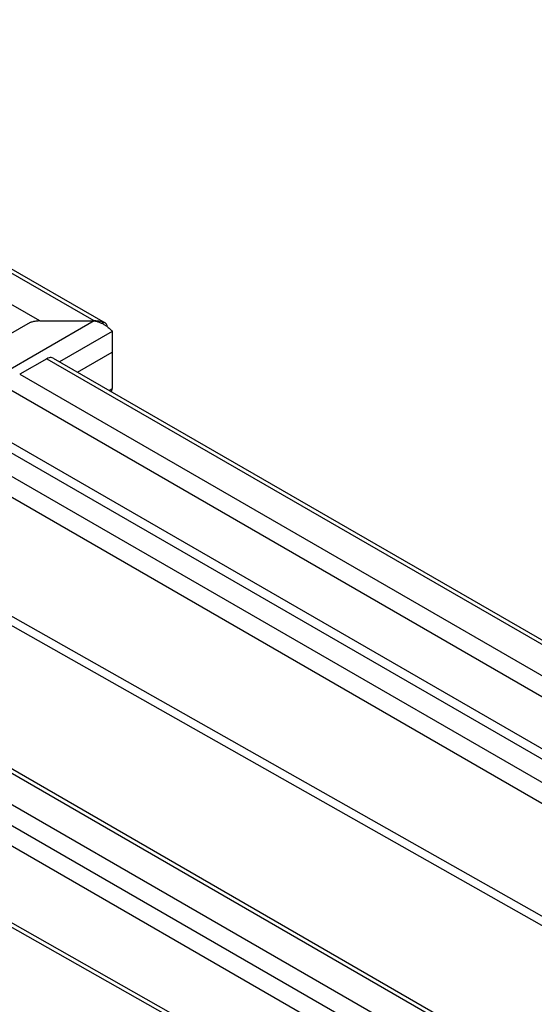
# Model space of a CAD drawing. Extents: x -862 to 724, y -869 to 362.
# Drawn here: x -230 to -69, y -513 to -204 of the extents above; entities that cross this region are included whole.
import ezdxf

# ---------------------------------------------------------------- set-up
doc = ezdxf.new("R2010")
doc.units = 0
doc.header["$LTSCALE"] = 19.36
doc.layers.get('0').update_dxf_attribs({"linetype": 'CONTINUOUS'})

msp = doc.modelspace()

# ---------------------------------------------------------------- linework, layer by layer
at = {"color": 9, "linetype": 'CONTINUOUS'}
for p, q in [((-206.95, -298.9), (-368.88, -205.41)), ((-223.93, -298.9), (-368.88, -215.21)), ((-206.95, -298.9), (-368.88, -392.39)), ((-201.3, -302.17), (-217.8, -311.7)), ((-221.8, -310.74), (485.31, -718.98)), ((-230.29, -315.64), (476.82, -723.88)), ((-233.12, -320.54), (472.82, -728.1)), ((-202.25, -320.68), (-201.3, -320.13)), ((-234.53, -339.32), (455.85, -737.9)), ((-233.12, -336.87), (458.68, -736.27)), ((-240.9, -342.99), (449.49, -741.57)), ((-245.38, -346.93), (443.83, -744.84)), ((-339.89, -378.92), (367.22, -787.16)), ((-259.03, -379.6), (415.32, -761.3)), ((-257.87, -377.31), (417.9, -759.81)), ((-348.38, -383.81), (358.73, -792.06)), ((-351.2, -388.77), (355.91, -797.01)), ((-340.95, -426.5), (355.91, -820.93))]:
    msp.add_line(p, q, dxfattribs=at)
at = {"color": 3, "linetype": 'CONTINUOUS'}
for p, q in [((-368.3, -204.4), (-203.54, -299.52)), ((-368.88, -381.24), (-226.92, -299.28)), ((-223.93, -298.9), (-206.95, -298.9)), ((-201.3, -302.17), (-201.3, -320.13)), ((-212.15, -314.96), (-201.3, -308.7)), ((-221.8, -310.74), (-230.29, -315.64)), ((-219.8, -310.54), (487.31, -718.78)), ((-337.89, -378.72), (369.22, -786.96)), ((-351.11, -395.19), (355.91, -803.37))]:
    msp.add_line(p, q, dxfattribs=at)
at = {"color": 7, "linetype": 'CONTINUOUS'}
for p, q in [((-204.13, -299.34), (-204.29, -299.76)), ((-340.88, -427.9), (355.91, -822.29))]:
    msp.add_line(p, q, dxfattribs=at)
at = {"color": 3, "linetype": 'CONTINUOUS'}
msp.add_open_spline([(-226.86, -299.37), (-226.97, -299.41), (-227.09, -299.46), (-227.2, -299.5)], degree=3, dxfattribs=at)
for points, knots in [([(-223.93, -298.9), (-224.16, -298.9), (-224.61, -298.91), (-225.27, -298.99), (-225.9, -299.1), (-226.43, -299.23), (-226.74, -299.33), (-226.86, -299.37)], [0, 0, 0, 0, 0.231033, 0.454126, 0.669179, 0.872804, 1, 1, 1, 1]), ([(-206.95, -298.9), (-206.65, -298.94), (-206.04, -299.06), (-205.16, -299.35), (-204.32, -299.73), (-203.54, -300.18), (-202.84, -300.67), (-202.23, -301.17), (-201.72, -301.67), (-201.43, -302.01), (-201.3, -302.17)], [0, 0, 0, 0, 0.138181, 0.277464, 0.415907, 0.551032, 0.680001, 0.7998, 0.907416, 1, 1, 1, 1]), ([(-204.13, -299.34), (-204.41, -299.24), (-205.01, -299.08), (-205.96, -298.93), (-206.62, -298.9), (-206.95, -298.9)], [0, 0, 0, 0, 0.311942, 0.648989, 1, 1, 1, 1]), ([(-203.54, -299.52), (-203.6, -299.48), (-203.79, -299.39), (-203.99, -299.35), (-204.13, -299.34)], [0, 0, 0, 0, 0.326774, 1, 1, 1, 1]), ([(-202.77, -300.74), (-202.79, -300.6), (-202.87, -300.32), (-203.07, -299.93), (-203.31, -299.67), (-203.48, -299.55), (-203.54, -299.52)], [0, 0, 0, 0, 0.286154, 0.586436, 0.864788, 1, 1, 1, 1]), ([(-219.8, -310.54), (-219.98, -310.44), (-220.4, -310.31), (-221.11, -310.4), (-221.57, -310.6), (-221.8, -310.74)], [0, 0, 0, 0, 0.286001, 0.616202, 1, 1, 1, 1]), ([(-201.55, -321.08), (-201.54, -321.07), (-201.46, -320.91), (-201.34, -320.6), (-201.3, -320.28), (-201.3, -320.13)], [0, 0, 0, 0, 0.043095, 0.537047, 1, 1, 1, 1])]:
    msp.add_open_spline(points, degree=3, knots=knots, dxfattribs=at)

doc.saveas('drawing.dxf')
